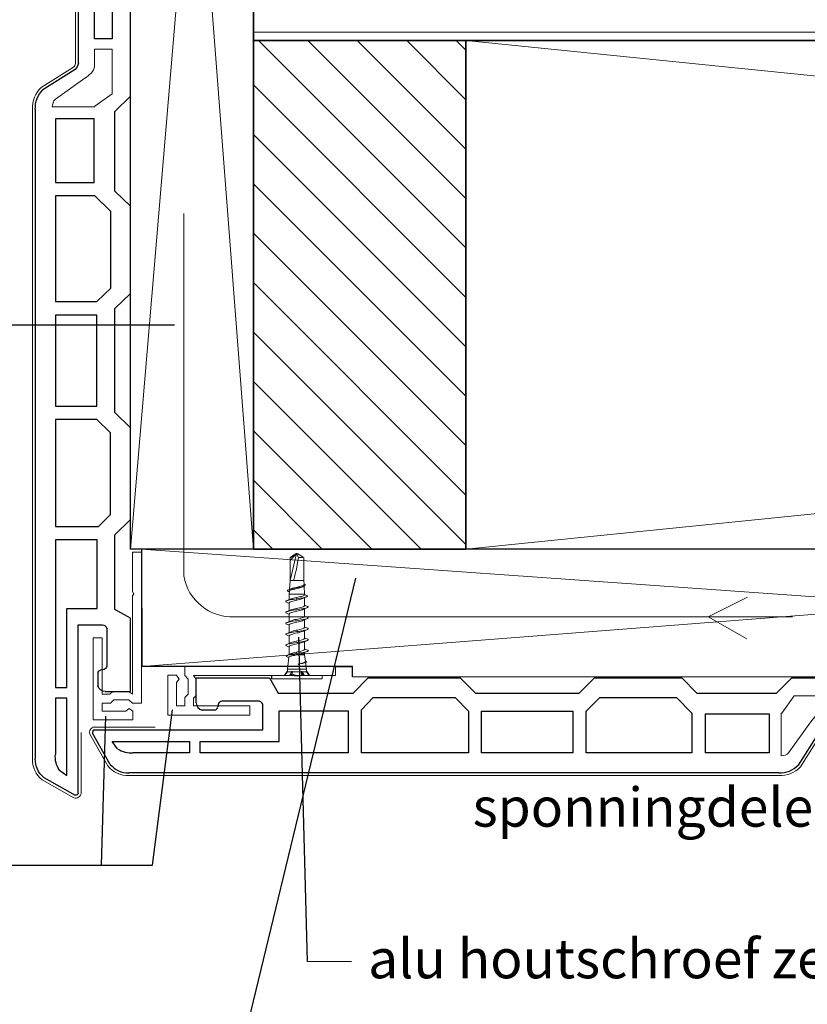
# Model space of a CAD drawing. Units: millimetres. Extents: x 714884 to 715992, y 176164 to 177012.
# Drawn here: x 715132 to 715272, y 176483 to 176659 of the extents above; entities that cross this region are included whole.
import ezdxf
from ezdxf.enums import TextEntityAlignment as Align

# ---------------------------------------------------------------- set-up
doc = ezdxf.new("R2010")
doc.units = ezdxf.units.MM
doc.header["$LTSCALE"] = 254
for name, color, linetype, lineweight in [('Aanzichtlijnen', 7, 'Continuous', 25), ('Arcering overigen', 8, 'Continuous', 0), ('Attributes', 7, 'Continuous', 25), ('Doorsnede aluminium', 7, 'Continuous', 25), ('Doorsnede hout etc.', 7, 'Continuous', 35), ('Doorsnede kunststof', 7, 'Continuous', 25), ('Doorsnede Renolit', 7, 'Continuous', 5), ('Hulplijnen', 7, 'Continuous', 5), ('Tekst', 7, 'Continuous', 25)]:
    doc.layers.add(name, color=color, linetype=linetype, lineweight=lineweight)
doc.layers.add('Laag 1', color=7, linetype='Continuous')
doc.styles.add('Standaard', font='arial.ttf')

# ---------------------------------------------------------------- blocks, each defined once
blk = doc.blocks.new('2814')
at = {"layer": 'Doorsnede kunststof'}
for p, q in [((5.79, 0.75), (5.79, 8.52)), ((9.31, 8.52), (9.31, -3.29)), ((0, -36.51), (0, 0)), ((0, 0), (4.93, 0)), ((9.31, -3.29), (5.6, -4.04)), ((4.83, -4.83), (4.83, -13.85)), ((4.83, -13.85), (9.31, -13.86)), ((9.31, -13.86), (9.31, -30.68)), ((3.26, -16.64), (3.26, -26.24)), ((6.4, -16.64), (3.26, -16.64)), ((6.4, -26.24), (6.4, -16.64)), ((3.26, -26.24), (6.4, -26.24)), ((9.89, -31.75), (15.64, -35.36)), ((2.78, -39.23), (0, -36.51)), ((2.78, -53.48), (2.78, -39.23)), ((17, -38.84), (17, -155.06)), ((6.45, -40.59), (13.41, -40.59)), ((6.45, -51.97), (6.45, -40.59)), ((13.41, -40.59), (13.41, -51.97)), ((13.41, -51.97), (6.45, -51.97)), ((0, -56.2), (2.78, -53.48)), ((3.52, -57.13), (6.33, -54.37)), ((6.33, -54.37), (13.41, -54.37)), ((13.41, -54.37), (13.41, -73.27)), ((0, -71.81), (0, -56.2)), ((3.52, -70.87), (3.52, -57.13)), ((2.78, -74.52), (0, -71.81)), ((5.97, -73.27), (3.52, -70.87)), ((13.41, -73.27), (5.97, -73.27)), ((2.78, -93.1), (2.78, -74.52)), ((5.97, -75.67), (13.41, -75.67)), ((5.97, -91.99), (5.97, -75.67)), ((13.41, -75.67), (13.41, -91.99)), ((0, -95.82), (2.78, -93.1)), ((13.41, -91.99), (5.97, -91.99)), ((3.55, -96.71), (5.97, -94.35)), ((5.97, -94.35), (13.41, -94.35)), ((13.41, -94.35), (13.41, -113.46)), ((0, -112.26), (0, -95.82)), ((3.55, -111.36), (3.55, -96.71)), ((2.78, -114.97), (0, -112.26)), ((5.71, -113.46), (3.55, -111.36)), ((13.41, -113.46), (5.71, -113.46)), ((2.78, -128.34), (2.78, -114.97)), ((5.93, -128.18), (5.93, -115.86)), ((5.93, -115.86), (13.41, -115.86)), ((13.41, -115.86), (13.41, -142.28)), ((0, -129.9), (2.78, -128.34)), ((11.39, -128.18), (5.93, -128.18)), ((11.39, -142.28), (11.39, -128.18)), ((0, -143), (0, -129.9)), ((4.21, -131.72), (4.21, -138.44)), ((9.31, -131.08), (4.99, -131.08)), ((9.31, -161.18), (9.31, -131.08)), ((4.66, -139.04), (5.35, -139.21)), ((5.79, -139.69), (5.79, -141.96)), ((13.41, -142.28), (11.39, -142.28)), ((4.5, -143), (0, -143)), ((11.39, -144.18), (13.41, -144.18)), ((11.39, -158.03), (11.39, -144.18)), ((13.41, -144.18), (13.41, -154.28)), ((15.49, -158.37), (9.89, -161.54)), ((12.7, -157.06), (11.39, -158.03))]:
    blk.add_line(p, q, dxfattribs=at)
for centre, major_axis, start_param, end_param in [((7.55, 8.19), (0, 1.85), -1.389036, 1.389036), ((4.91, 0.92), (0, 0.924), 3.159099, 4.524845), ((5.77, -5.01), (0, 0.986), 0.178612, 1.38598), ((10.82, -30.5), (0, 1.58), 1.683225, 2.486503), ((12.65, -38.63), (0, 4.5), 4.667626, 5.52582), ((4.96, -131.86), (0, 0.785), -0.037769, 1.392704), ((4.98, -138.3), (0, 0.811), 1.745675, 2.721301), ((5.23, -139.78), (0, 0.584), -1.413367, -0.208815), ((4.5, -141.62), (0, 1.38), 3.147678, 4.463169), ((9.25, -154.62), (0, 4.32), 4.113621, 4.791329), ((13.13, -155.19), (0, 4.01), 3.79788, 4.744271), ((9.77, -161.06), (0, 0.496), 1.815452, 3.395865)]:
    blk.add_ellipse(centre, major_axis=major_axis, ratio=0.966058, start_param=start_param, end_param=end_param, dxfattribs=at)
at = {"layer": 'Doorsnede Renolit'}
for p, q in [((5.29, 1.02), (5.29, 8.56)), ((9.81, 8.56), (9.81, -3.72)), ((5.33, -4.89), (5.33, -13.34)), ((9.81, -3.72), (5.69, -4.55)), ((5.33, -13.34), (9.81, -13.34)), ((9.81, -13.34), (9.81, -30.64)), ((10.18, -31.32), (15.95, -34.95)), ((17.5, -38.85), (17.5, -155.05)), ((8.81, -161.23), (8.81, -150.32)), ((15.76, -158.8), (10.09, -162.02))]:
    blk.add_line(p, q, dxfattribs=at)
for centre, major_axis, start_param, end_param in [((7.55, 8.19), (0, 2.37), -1.410162, 1.410162), ((5.77, -5.01), (0, 0.468), 0.171875, 1.302214), ((10.82, -30.5), (0, 1.06), 1.707985, 2.462318), ((12.65, -38.63), (0, 5.02), 4.669996, 5.537087), ((13.13, -155.19), (0, 4.53), 3.788701, 4.742393), ((9.77, -161.06), (0, 1.01), 1.741766, 3.470078)]:
    blk.add_ellipse(centre, major_axis=major_axis, ratio=0.966058, start_param=start_param, end_param=end_param, dxfattribs=at)
at = {"layer": 'Laag 1', "lineweight": 0}
blk.add_open_spline([(0, -36.51), (0, -36.51), (0, 0), (0, 0)], degree=3, dxfattribs=at)
blk.add_open_spline([(3.26, -28.13), (3.26, -28.13), (3.26, -36.08), (3.26, -36.08), (3.26, -36.08), (6.33, -38.33), (6.33, -38.33), (6.33, -38.33), (6.33, -38.44), (6.33, -38.44), (6.33, -38.44), (13.96, -38.44), (13.96, -38.44), (13.92, -37.87), (13.81, -37.44), (13.41, -37.08), (13.41, -37.08), (8.13, -33.29), (8.13, -33.29), (7.44, -32.9), (6.4, -31.93), (6.4, -31.21), (6.4, -31.21), (6.4, -28.13), (6.4, -28.13), (6.4, -28.13), (3.26, -28.13), (3.26, -28.13)], degree=3, knots=[0, 0, 0, 0, 1, 1, 1, 2, 2, 2, 3, 3, 3, 4, 4, 4, 5, 5, 5, 6, 6, 6, 7, 7, 7, 8, 8, 8, 9, 9, 9, 9], dxfattribs=at)
at = {"layer": 'Attributes', "style": 'Standaard', "width": 1.035135, "flags": 1}
for tag, p in [('OPMERKING', (3.63, -0.59)), ('BEVESTIGING', (4.63, -0.59)), ('KLEUR', (5.63, -0.59)), ('MATERIAAL', (6.63, -0.59)), ('OMSCHRIJVING', (7.63, -0.59)), ('BESTELNUMMER', (8.63, -0.59))]:
    blk.add_attdef(tag, p, '', height=0.2, rotation=270, dxfattribs=at)

msp = doc.modelspace()

# ---------------------------------------------------------------- hatches: boundary and pattern name
at = {"layer": 'Arcering overigen', "ltscale": 5}
h = msp.add_hatch(dxfattribs=at)
h.set_pattern_fill('ANSI31', color=256, scale=30, angle=315, style=0)
h.set_pattern_definition([(0, (687093.8877, 169224.2475), (1e-15, 3.75), [])])
h.paths.add_polyline_path([(715173.38, 176655.28), (715953.7, 176655.28), (715953.7, 176673.28), (715173.38, 176673.28)])
at = {"layer": 'Arcering overigen', "ltscale": 10}
h = msp.add_hatch(dxfattribs=at)
h.set_pattern_fill('ANSI31', color=256, scale=50, angle=90, style=0)
h.set_pattern_definition([(135, (687143.888, 169224.2475), (-4.4194174, -4.4194174), [])])
h.paths.add_polyline_path([(715173.38, 176564.3), (715211.38, 176564.3), (715211.38, 176655.28), (715173.38, 176655.28)])

# ---------------------------------------------------------------- linework, layer by layer
at = {"ltscale": 10}
for p, q in [((715153.38, 176564.3), (715153.44, 176543.3)), ((715161.1, 176543.3), (715153.38, 176543.3)), ((715191.1, 176543.3), (715161.1, 176543.3)), ((715188.07, 176543.3), (715191.1, 176543.3)), ((715191.1, 176541.48), (715191.1, 176543.3))]:
    msp.add_line(p, q, dxfattribs=at)
at = {"color": 7, "linetype": 'Continuous', "lineweight": 20}
for p, q in [((715179.94, 176558.7), (715181.1, 176563.54)), ((715181.1, 176563.54), (715179.94, 176562.77)), ((715179.94, 176562.3), (715181.1, 176563.54)), ((715179.94, 176562.78), (715179.94, 176562.78)), ((715179.94, 176562.78), (715179.94, 176562.77)), ((715179.94, 176562.3), (715179.94, 176562.77)), ((715182.38, 176562.3), (715182.38, 176562.77)), ((715179.94, 176558.7), (715179.84, 176557.11)), ((715179.94, 176558.7), (715179.94, 176558.7)), ((715182.43, 176557.96), (715182.38, 176558.7)), ((715182.38, 176558.7), (715182.38, 176558.7)), ((715182.47, 176558.01), (715182.42, 176558.03)), ((715179.62, 176556.75), (715179.82, 176556.67)), ((715179.82, 176556.76), (715179.79, 176556.25)), ((715179.79, 176556.25), (715179.79, 176555.27)), ((715182.53, 176556.25), (715182.44, 176557.7)), ((715182.53, 176556.12), (715182.53, 176556.25)), ((715179.79, 176554.69), (715179.79, 176553.31)), ((715181.07, 176555.66), (715181.13, 176555.67)), ((715181.07, 176555.66), (715181.12, 176555.42)), ((715181.12, 176555.42), (715181.16, 176555.18)), ((715182.53, 176554.21), (715182.53, 176555.61)), ((715179.79, 176552.73), (715179.79, 176551.36)), ((715182.25, 176553.65), (715182.21, 176553.66)), ((715182.21, 176553.66), (715182.23, 176553.64)), ((715182.23, 176553.64), (715182.21, 176553.63)), ((715182.53, 176552.26), (715182.53, 176553.63)), ((715181.99, 176551.64), (715181.96, 176551.66)), ((715181.96, 176551.66), (715181.97, 176551.64)), ((715181.97, 176551.64), (715181.96, 176551.62)), ((715181.96, 176551.62), (715181.99, 176551.64)), ((715182.53, 176550.3), (715182.53, 176551.67)), ((715179.79, 176550.77), (715179.79, 176549.4)), ((715181.71, 176549.64), (715181.69, 176549.66)), ((715181.69, 176549.66), (715181.7, 176549.64)), ((715181.7, 176549.64), (715181.69, 176549.62)), ((715181.69, 176549.62), (715181.71, 176549.64)), ((715182.53, 176548.34), (715182.53, 176549.71)), ((715179.79, 176548.82), (715179.79, 176547.44)), ((715181.43, 176547.64), (715181.41, 176547.65)), ((715181.41, 176547.65), (715181.41, 176547.63)), ((715181.41, 176547.62), (715181.43, 176547.64)), ((715181.41, 176547.63), (715181.41, 176547.62)), ((715182.53, 176546.39), (715182.53, 176547.76)), ((715179.79, 176546.86), (715179.79, 176545.46)), ((715181.07, 176545.88), (715181.01, 176545.86)), ((715181.07, 176545.88), (715181.12, 176545.63)), ((715181.07, 176545.88), (715181.07, 176545.88)), ((715181.13, 176545.66), (715181.12, 176545.64)), ((715181.12, 176545.63), (715181.12, 176545.64)), ((715181.12, 176545.62), (715181.13, 176545.64)), ((715181.12, 176545.64), (715181.12, 176545.62)), ((715181.12, 176545.63), (715181.16, 176545.39)), ((715181.13, 176545.64), (715181.13, 176545.66)), ((715182.53, 176545.39), (715182.53, 176545.8)), ((715179.73, 176544.97), (715179.45, 176542.85)), ((715182.68, 176544.25), (715182.53, 176545.39)), ((715182.87, 176542.85), (715182.71, 176544.06)), ((715179.45, 176542.36), (715178.96, 176541.68)), ((715179.45, 176542.36), (715178.96, 176541.68)), ((715178.98, 176541.88), (715179.34, 176542.38)), ((715179.41, 176542.39), (715179.34, 176542.38)), ((715179.41, 176542.39), (715179.45, 176542.36)), ((715179.45, 176542.85), (715179.45, 176542.36)), ((715179.45, 176542.36), (715179.45, 176542.36)), ((715180.21, 176542.38), (715179.93, 176541.88)), ((715180.2, 176541.88), (715180.29, 176542.38)), ((715180.21, 176542.38), (715180.22, 176542.39)), ((715180.29, 176542.38), (715180.21, 176542.38)), ((715180.22, 176542.39), (715180.34, 176542.39)), ((715180.39, 176542.36), (715180.27, 176541.68)), ((715180.39, 176542.36), (715180.27, 176541.68)), ((715180.34, 176542.39), (715180.29, 176542.38)), ((715180.34, 176542.39), (715180.39, 176542.36)), ((715180.39, 176542.36), (715180.39, 176542.36)), ((715181.93, 176542.36), (715181.98, 176542.39)), ((715182.05, 176541.68), (715181.93, 176542.36)), ((715182.05, 176541.68), (715181.93, 176542.36)), ((715182.03, 176542.38), (715181.98, 176542.39)), ((715181.98, 176542.39), (715182.1, 176542.39)), ((715182.03, 176542.38), (715182.12, 176541.88)), ((715182.11, 176542.38), (715182.03, 176542.38)), ((715182.1, 176542.39), (715182.11, 176542.38)), ((715182.39, 176541.88), (715182.11, 176542.38)), ((715182.87, 176542.36), (715182.87, 176542.85)), ((715182.87, 176542.36), (715182.91, 176542.39)), ((715183.36, 176541.68), (715182.87, 176542.36)), ((715183.36, 176541.68), (715182.87, 176542.36)), ((715182.98, 176542.38), (715182.91, 176542.39)), ((715182.98, 176542.38), (715183.34, 176541.88)), ((715178.96, 176541.68), (715178.95, 176541.68)), ((715178.96, 176541.68), (715178.98, 176541.88)), ((715178.96, 176541.68), (715178.96, 176541.68)), ((715179.93, 176541.88), (715179.85, 176541.68)), ((715180.06, 176541.68), (715179.85, 176541.68)), ((715179.85, 176541.68), (715179.85, 176541.68)), ((715179.93, 176541.88), (715180.2, 176541.88)), ((715180.27, 176541.68), (715180.06, 176541.68)), ((715180.27, 176541.68), (715180.2, 176541.88)), ((715180.27, 176541.68), (715180.27, 176541.68)), ((715182.12, 176541.88), (715182.05, 176541.68)), ((715182.26, 176541.68), (715182.05, 176541.68)), ((715182.05, 176541.68), (715182.05, 176541.68)), ((715182.12, 176541.88), (715182.39, 176541.88)), ((715182.47, 176541.68), (715182.26, 176541.68)), ((715182.47, 176541.68), (715182.39, 176541.88)), ((715183.34, 176541.88), (715183.36, 176541.68)), ((715185.66, 176541.09), (715185.66, 176541.68))]:
    msp.add_line(p, q, dxfattribs=at)
for p, q in [((715176.66, 176541.09), (715176.66, 176541.68)), ((715180.66, 176541.68), (715181.66, 176541.68))]:
    msp.add_line(p, q)
for points in [[(715181.1, 176563.55), (715180.97, 176563.46), (715180.39, 176563.08), (715179.94, 176562.78)], [(715181.08, 176563.54), (715180.55, 176563.19), (715179.94, 176562.78)], [(715181.45, 176562.78), (715181.22, 176563.33), (715181.16, 176563.47), (715181.14, 176563.53), (715181.12, 176563.55), (715181.11, 176563.55)], [(715181.22, 176563.55), (715181.35, 176563.46), (715181.91, 176563.09), (715182.26, 176562.86)], [(715179.94, 176558.7), (715179.94, 176559.9), (715179.94, 176561.11), (715179.94, 176562.3)], [(715180.57, 176558.7), (715180.73, 176559.28), (715180.87, 176559.87), (715181, 176560.46), (715181.12, 176561.05), (715181.29, 176561.91), (715181.45, 176562.78)], [(715182.27, 176562.78), (715182.16, 176562.78), (715182.04, 176562.78), (715181.91, 176562.78), (715181.77, 176562.78), (715181.63, 176562.78), (715181.47, 176562.78), (715181.45, 176562.78)], [(715182.38, 176558.7), (715182.38, 176560.74), (715182.38, 176562.78)], [(715182.38, 176562.3), (715182.38, 176561.58), (715182.38, 176560.37), (715182.38, 176558.7)], [(715179.63, 176556.75), (715179.61, 176556.76), (715179.51, 176556.81), (715179.47, 176556.87), (715179.48, 176556.92), (715179.55, 176556.98), (715179.66, 176557.03), (715179.82, 176557.09), (715180.02, 176557.14), (715180.25, 176557.2), (715180.5, 176557.25), (715180.77, 176557.31), (715181.05, 176557.36), (715181.33, 176557.42), (715181.6, 176557.47), (715181.85, 176557.53), (715182.08, 176557.58), (715182.28, 176557.64), (715182.43, 176557.69), (715182.54, 176557.75), (715182.61, 176557.8), (715182.64, 176557.86), (715182.62, 176557.91), (715182.56, 176557.97), (715182.46, 176558.01)], [(715179.94, 176558.7), (715179.95, 176558.7), (715179.97, 176558.7), (715180.02, 176558.7), (715180.08, 176558.7), (715180.15, 176558.7), (715180.24, 176558.7), (715180.35, 176558.7), (715180.47, 176558.7), (715180.59, 176558.7), (715180.73, 176558.7), (715180.87, 176558.7), (715181.01, 176558.7), (715181.16, 176558.7)], [(715182.42, 176557.96), (715182.42, 176557.92), (715182.37, 176557.87), (715182.29, 176557.82), (715182.17, 176557.77), (715182.02, 176557.72), (715181.85, 176557.67), (715181.66, 176557.61), (715181.45, 176557.56), (715181.23, 176557.51), (715181.01, 176557.46), (715180.78, 176557.41), (715180.58, 176557.37), (715180.38, 176557.31), (715180.22, 176557.26), (715180.07, 176557.21), (715180.01, 176557.18)], [(715182.37, 176558.7), (715182.36, 176558.7), (715182.29, 176558.7), (715182.18, 176558.7), (715182.02, 176558.7), (715181.84, 176558.7), (715181.63, 176558.7), (715181.4, 176558.7), (715181.16, 176558.7), (715180.92, 176558.7), (715180.69, 176558.7), (715180.57, 176558.7)], [(715181.16, 176558.7), (715181.31, 176558.7), (715181.45, 176558.7), (715181.59, 176558.7), (715181.73, 176558.7), (715181.85, 176558.7), (715181.97, 176558.7), (715182.08, 176558.7), (715182.17, 176558.7), (715182.24, 176558.7), (715182.3, 176558.7), (715182.35, 176558.7), (715182.37, 176558.7), (715182.38, 176558.7)], [(715180.01, 176557.19), (715179.91, 176557.14), (715179.63, 176557.02)], [(715182.53, 176556.25), (715182.53, 176556.25), (715182.52, 176556.25), (715182.49, 176556.25), (715182.45, 176556.25), (715182.39, 176556.25), (715182.31, 176556.25), (715182.22, 176556.25), (715182.11, 176556.25), (715182, 176556.25), (715181.87, 176556.25), (715181.73, 176556.25), (715181.58, 176556.25), (715181.43, 176556.25), (715181.28, 176556.25), (715181.12, 176556.25), (715180.97, 176556.25), (715180.81, 176556.25), (715180.67, 176556.25), (715180.52, 176556.25), (715180.39, 176556.25), (715180.27, 176556.25), (715180.16, 176556.25), (715180.06, 176556.25), (715179.97, 176556.25), (715179.9, 176556.25), (715179.85, 176556.25), (715179.81, 176556.25), (715179.79, 176556.25), (715179.79, 176556.25)], [(715179.82, 176556.76), (715179.82, 176556.77), (715179.85, 176556.83), (715179.92, 176556.88), (715180.03, 176556.94), (715180.17, 176557), (715180.35, 176557.06), (715180.54, 176557.11), (715180.76, 176557.17), (715180.98, 176557.23), (715181.21, 176557.29), (715181.43, 176557.35), (715181.65, 176557.4), (715181.85, 176557.46), (715182.03, 176557.52), (715182.18, 176557.57), (715182.21, 176557.59)], [(715182.22, 176557.59), (715182.25, 176557.61), (715182.34, 176557.65), (715182.47, 176557.71)], [(715182.9, 176556.03), (715182.63, 176556.15), (715182.53, 176556.19)], [(715179.3, 176554.82), (715179.27, 176554.83), (715179.19, 176554.88), (715179.15, 176554.93), (715179.17, 176554.98), (715179.24, 176555.03), (715179.35, 176555.08), (715179.51, 176555.12), (715179.7, 176555.17), (715179.94, 176555.22), (715180.21, 176555.27), (715180.51, 176555.32), (715180.81, 176555.37), (715181.12, 176555.42)], [(715179.94, 176555.34), (715179.66, 176555.21), (715179.29, 176555.05)], [(715179.29, 176554.82), (715179.67, 176554.66), (715179.79, 176554.6)], [(715179.79, 176554.69), (715179.82, 176554.75), (715179.9, 176554.81), (715180.02, 176554.87), (715180.19, 176554.93), (715180.4, 176554.99), (715180.64, 176555.06), (715180.9, 176555.12), (715181.16, 176555.18)], [(715179.95, 176555.34), (715179.97, 176555.35), (715180.12, 176555.41), (715180.32, 176555.47), (715180.56, 176555.54), (715180.81, 176555.6), (715181.07, 176555.66)], [(715181.13, 176555.67), (715181.12, 176555.67), (715181.12, 176555.67), (715181.11, 176555.67), (715181.1, 176555.67), (715181.1, 176555.66), (715181.09, 176555.66), (715181.08, 176555.66), (715181.07, 176555.66)], [(715181.12, 176555.42), (715181.41, 176555.46), (715181.7, 176555.51), (715181.96, 176555.56), (715182.21, 176555.6), (715182.44, 176555.65), (715182.63, 176555.69), (715182.8, 176555.74), (715182.92, 176555.78), (715183.01, 176555.83), (715183.05, 176555.88), (715183.05, 176555.92), (715183.01, 176555.97), (715182.94, 176556.01), (715182.89, 176556.03)], [(715182.52, 176556.12), (715182.53, 176556.11), (715182.49, 176556.06), (715182.42, 176556.01), (715182.3, 176555.96), (715182.16, 176555.91), (715181.98, 176555.86), (715181.78, 176555.81), (715181.56, 176555.76), (715181.35, 176555.72), (715181.13, 176555.67)], [(715181.16, 176555.18), (715181.39, 176555.24), (715181.63, 176555.3), (715181.84, 176555.35), (715182.04, 176555.41), (715182.2, 176555.47), (715182.32, 176555.52)], [(715182.32, 176555.52), (715182.6, 176555.64), (715182.92, 176555.78)], [(715179.3, 176552.86), (715179.27, 176552.87), (715179.19, 176552.92), (715179.15, 176552.97), (715179.17, 176553.02), (715179.24, 176553.07), (715179.35, 176553.12), (715179.51, 176553.16), (715179.7, 176553.21), (715179.94, 176553.26), (715180.21, 176553.32), (715180.51, 176553.37), (715180.81, 176553.42), (715181.12, 176553.46), (715181.41, 176553.5), (715181.7, 176553.55), (715181.99, 176553.6), (715182.23, 176553.64)], [(715179.94, 176553.38), (715179.66, 176553.26), (715179.29, 176553.09)], [(715179.29, 176552.86), (715179.67, 176552.7), (715179.79, 176552.65)], [(715179.79, 176552.73), (715179.82, 176552.8), (715179.9, 176552.86), (715180.02, 176552.91), (715180.19, 176552.97), (715180.4, 176553.04), (715180.64, 176553.1), (715180.9, 176553.16), (715181.16, 176553.22), (715181.42, 176553.28), (715181.68, 176553.34), (715181.92, 176553.41), (715182.13, 176553.47), (715182.3, 176553.53), (715182.36, 176553.55)], [(715179.95, 176553.38), (715179.97, 176553.39), (715180.12, 176553.45), (715180.32, 176553.52), (715180.56, 176553.58), (715180.81, 176553.64), (715181.07, 176553.7), (715181.33, 176553.76), (715181.6, 176553.82), (715181.85, 176553.89), (715182.07, 176553.95), (715182.25, 176554.01), (715182.39, 176554.06), (715182.48, 176554.13), (715182.53, 176554.19), (715182.52, 176554.23)], [(715182.52, 176554.21), (715182.53, 176554.19), (715182.48, 176554.13), (715182.39, 176554.06), (715182.25, 176554.01), (715182.07, 176553.95), (715181.85, 176553.89), (715181.6, 176553.82), (715181.33, 176553.76), (715181.07, 176553.7), (715181.01, 176553.69)], [(715182.25, 176553.65), (715182.41, 176553.68), (715182.55, 176553.71), (715182.76, 176553.76), (715182.92, 176553.8), (715183.05, 176553.85), (715183.13, 176553.9), (715183.17, 176553.95), (715183.15, 176554), (715183.08, 176554.05), (715183.03, 176554.07)], [(715182.36, 176553.55), (715182.65, 176553.68), (715183.03, 176553.84)], [(715183.03, 176554.07), (715182.66, 176554.23), (715182.53, 176554.29)], [(715179.3, 176550.9), (715179.27, 176550.91), (715179.19, 176550.96), (715179.15, 176551.02), (715179.17, 176551.07), (715179.24, 176551.12), (715179.35, 176551.16), (715179.51, 176551.21), (715179.7, 176551.26), (715179.94, 176551.31), (715180.21, 176551.36), (715180.51, 176551.41), (715180.81, 176551.46), (715181.12, 176551.5), (715181.41, 176551.55), (715181.71, 176551.6), (715181.97, 176551.64)], [(715179.94, 176551.42), (715179.66, 176551.3), (715179.29, 176551.14)], [(715179.29, 176550.9), (715179.67, 176550.74), (715179.79, 176550.69)], [(715179.79, 176550.77), (715179.82, 176550.84), (715179.9, 176550.9), (715180.02, 176550.96), (715180.19, 176551.02), (715180.4, 176551.08), (715180.64, 176551.14), (715180.9, 176551.21), (715181.16, 176551.26), (715181.42, 176551.32), (715181.68, 176551.38), (715181.92, 176551.45), (715182.13, 176551.51), (715182.3, 176551.57), (715182.36, 176551.6)], [(715179.95, 176551.42), (715179.97, 176551.44), (715180.12, 176551.5), (715180.32, 176551.56), (715180.56, 176551.63), (715180.81, 176551.69), (715181.07, 176551.74), (715181.33, 176551.8), (715181.6, 176551.86), (715181.85, 176551.93), (715182.07, 176551.99), (715182.25, 176552.05), (715182.39, 176552.11), (715182.48, 176552.17), (715182.53, 176552.23), (715182.52, 176552.27)], [(715182.52, 176552.26), (715182.53, 176552.23), (715182.48, 176552.17), (715182.39, 176552.11), (715182.25, 176552.05), (715182.07, 176551.99), (715181.85, 176551.93), (715181.6, 176551.86), (715181.33, 176551.8), (715181.07, 176551.74), (715181.01, 176551.73)], [(715181.99, 176551.64), (715182.29, 176551.7), (715182.55, 176551.75), (715182.76, 176551.8), (715182.92, 176551.84), (715183.05, 176551.89), (715183.13, 176551.94), (715183.17, 176551.99), (715183.15, 176552.05), (715183.08, 176552.1), (715183.03, 176552.12)], [(715182.36, 176551.6), (715182.65, 176551.72), (715183.03, 176551.88)], [(715183.03, 176552.12), (715182.66, 176552.28), (715182.53, 176552.34)], [(715179.3, 176548.95), (715179.27, 176548.96), (715179.19, 176549.01), (715179.15, 176549.06), (715179.17, 176549.11), (715179.24, 176549.16), (715179.35, 176549.21), (715179.51, 176549.25), (715179.7, 176549.3), (715179.94, 176549.35), (715180.21, 176549.4), (715180.51, 176549.45), (715180.81, 176549.5), (715181.12, 176549.55), (715181.43, 176549.59), (715181.7, 176549.64)], [(715179.94, 176549.47), (715179.66, 176549.34), (715179.29, 176549.18)], [(715179.79, 176548.82), (715179.82, 176548.88), (715179.9, 176548.94), (715180.02, 176549), (715180.19, 176549.06), (715180.4, 176549.12), (715180.64, 176549.19), (715180.9, 176549.25), (715181.16, 176549.31), (715181.42, 176549.36), (715181.68, 176549.43), (715181.92, 176549.49), (715182.13, 176549.56), (715182.3, 176549.62), (715182.36, 176549.64)], [(715179.95, 176549.47), (715179.97, 176549.48), (715180.12, 176549.54), (715180.32, 176549.6), (715180.56, 176549.67), (715180.81, 176549.73), (715181.07, 176549.79), (715181.33, 176549.84), (715181.6, 176549.91), (715181.85, 176549.97), (715182.07, 176550.04), (715182.25, 176550.1), (715182.39, 176550.15), (715182.48, 176550.21), (715182.53, 176550.28), (715182.52, 176550.32)], [(715182.52, 176550.3), (715182.53, 176550.28), (715182.48, 176550.21), (715182.39, 176550.15), (715182.25, 176550.1), (715182.07, 176550.04), (715181.85, 176549.97), (715181.6, 176549.91), (715181.33, 176549.84), (715181.07, 176549.79), (715181.01, 176549.77)], [(715181.71, 176549.64), (715182.02, 176549.69), (715182.3, 176549.74), (715182.55, 176549.8), (715182.76, 176549.84), (715182.92, 176549.89), (715183.05, 176549.93), (715183.13, 176549.98), (715183.17, 176550.04), (715183.15, 176550.09), (715183.08, 176550.14), (715183.03, 176550.16)], [(715182.36, 176549.64), (715182.65, 176549.77), (715183.03, 176549.92)], [(715183.03, 176550.16), (715182.66, 176550.32), (715182.53, 176550.38)], [(715179.3, 176546.99), (715179.27, 176547), (715179.19, 176547.05), (715179.15, 176547.1), (715179.17, 176547.15), (715179.24, 176547.2), (715179.35, 176547.25), (715179.51, 176547.29), (715179.7, 176547.34), (715179.94, 176547.39), (715180.21, 176547.45), (715180.51, 176547.5), (715180.81, 176547.55), (715181.12, 176547.59), (715181.13, 176547.59), (715181.41, 176547.63)], [(715179.29, 176548.95), (715179.67, 176548.79), (715179.79, 176548.74)], [(715179.94, 176547.51), (715179.66, 176547.39), (715179.29, 176547.23)], [(715179.79, 176546.86), (715179.82, 176546.93), (715179.9, 176546.99), (715180.02, 176547.04), (715180.19, 176547.1), (715180.4, 176547.17), (715180.64, 176547.23), (715180.9, 176547.29), (715181.16, 176547.35), (715181.42, 176547.41), (715181.68, 176547.47), (715181.92, 176547.54), (715182.13, 176547.6), (715182.3, 176547.66), (715182.36, 176547.68)], [(715179.95, 176547.51), (715179.97, 176547.52), (715180.12, 176547.58), (715180.32, 176547.65), (715180.56, 176547.71), (715180.81, 176547.77), (715181.07, 176547.83), (715181.33, 176547.89), (715181.6, 176547.95), (715181.85, 176548.02), (715182.07, 176548.08), (715182.25, 176548.14), (715182.39, 176548.19), (715182.48, 176548.26), (715182.53, 176548.32), (715182.52, 176548.36)], [(715182.52, 176548.34), (715182.53, 176548.32), (715182.48, 176548.26), (715182.39, 176548.19), (715182.25, 176548.14), (715182.07, 176548.08), (715181.85, 176548.02), (715181.6, 176547.95), (715181.33, 176547.89), (715181.07, 176547.83), (715181.01, 176547.82)], [(715181.41, 176547.62), (715181.41, 176547.64), (715181.41, 176547.65)], [(715181.43, 176547.64), (715181.73, 176547.69), (715182.03, 176547.74), (715182.31, 176547.79), (715182.55, 176547.84), (715182.76, 176547.89), (715182.92, 176547.93), (715183.05, 176547.98), (715183.13, 176548.03), (715183.17, 176548.08), (715183.15, 176548.13), (715183.08, 176548.18), (715183.03, 176548.2)], [(715182.36, 176547.68), (715182.65, 176547.81), (715183.03, 176547.97)], [(715183.03, 176548.2), (715182.66, 176548.36), (715182.53, 176548.42)], [(715181.12, 176545.63), (715180.8, 176545.59), (715180.5, 176545.54), (715180.22, 176545.49), (715179.97, 176545.44), (715179.75, 176545.39), (715179.56, 176545.34), (715179.42, 176545.29), (715179.32, 176545.24), (715179.27, 176545.19), (715179.26, 176545.15), (715179.3, 176545.1), (715179.39, 176545.05), (715179.42, 176545.04)], [(715179.29, 176546.99), (715179.67, 176546.83), (715179.79, 176546.78)], [(715181.01, 176545.86), (715180.78, 176545.8), (715180.56, 176545.74), (715180.35, 176545.69), (715180.17, 176545.63), (715180.03, 176545.57), (715179.99, 176545.55)], [(715181.05, 176545.87), (715181.05, 176545.87), (715181.04, 176545.87), (715181.03, 176545.87), (715181.03, 176545.87), (715181.02, 176545.86), (715181.01, 176545.86)], [(715181.07, 176545.88), (715181.33, 176545.93), (715181.6, 176545.99), (715181.85, 176546.06), (715182.07, 176546.12), (715182.25, 176546.18), (715182.39, 176546.24), (715182.48, 176546.3), (715182.53, 176546.36), (715182.52, 176546.41)], [(715182.52, 176546.39), (715182.53, 176546.36), (715182.48, 176546.3), (715182.39, 176546.24), (715182.25, 176546.18), (715182.07, 176546.12), (715181.85, 176546.06), (715181.6, 176545.99), (715181.33, 176545.93), (715181.07, 176545.88)], [(715181.12, 176545.62), (715181.13, 176545.64), (715181.13, 176545.66)], [(715181.13, 176545.64), (715181.44, 176545.68), (715181.74, 176545.73), (715182.04, 176545.78), (715182.31, 176545.83), (715182.55, 176545.88), (715182.76, 176545.93), (715182.92, 176545.98), (715183.05, 176546.02), (715183.13, 176546.07), (715183.17, 176546.12), (715183.15, 176546.18), (715183.08, 176546.23), (715183.03, 176546.25)], [(715181.16, 176545.39), (715181.42, 176545.45), (715181.68, 176545.51), (715181.92, 176545.58), (715182.13, 176545.64), (715182.3, 176545.7), (715182.36, 176545.73)], [(715182.36, 176545.73), (715182.65, 176545.85), (715183.03, 176546.01)], [(715183.03, 176546.25), (715182.66, 176546.41), (715182.53, 176546.47)], [(715179.99, 176545.55), (715179.81, 176545.47), (715179.59, 176545.37), (715179.4, 176545.28)], [(715179.41, 176545.04), (715179.68, 176544.92), (715179.72, 176544.9)], [(715181.16, 176545.39), (715180.93, 176545.35), (715180.7, 176545.3), (715180.48, 176545.26), (715180.28, 176545.21), (715180.11, 176545.16), (715179.96, 176545.12), (715179.85, 176545.07), (715179.77, 176545.03), (715179.74, 176544.98), (715179.74, 176544.97)], [(715182.53, 176545.39), (715182.52, 176545.39), (715182.5, 176545.39), (715182.46, 176545.39), (715182.41, 176545.39), (715182.33, 176545.39), (715182.24, 176545.39), (715182.14, 176545.39), (715182.03, 176545.39), (715181.9, 176545.39), (715181.76, 176545.39), (715181.62, 176545.39), (715181.47, 176545.39), (715181.32, 176545.39), (715181.16, 176545.39)], [(715182.7, 176544.32), (715182.77, 176544.28), (715182.84, 176544.23), (715182.85, 176544.17), (715182.8, 176544.11), (715182.69, 176544.05), (715182.53, 176543.99), (715182.33, 176543.93), (715182.08, 176543.87), (715181.84, 176543.82), (715181.58, 176543.77), (715181.31, 176543.72)], [(715181.31, 176543.72), (715181.58, 176543.78), (715181.84, 176543.84), (715182.06, 176543.9), (715182.27, 176543.97), (715182.44, 176544.03), (715182.57, 176544.09), (715182.65, 176544.15), (715182.68, 176544.22), (715182.68, 176544.24)], [(715182.56, 176544), (715182.48, 176543.97), (715182.33, 176543.92), (715182.14, 176543.87), (715181.92, 176543.83), (715181.68, 176543.78), (715181.42, 176543.73), (715181.31, 176543.72)], [(715182.87, 176542.85), (715182.84, 176542.85), (715182.74, 176542.85), (715182.58, 176542.85), (715182.37, 176542.85), (715182.11, 176542.85), (715181.82, 176542.85), (715181.49, 176542.85), (715181.16, 176542.85), (715180.83, 176542.85), (715180.5, 176542.85), (715180.21, 176542.85), (715179.95, 176542.85), (715179.74, 176542.85), (715179.58, 176542.85), (715179.48, 176542.85), (715179.45, 176542.85)], [(715181.16, 176542.85), (715180.98, 176542.85), (715180.81, 176542.85), (715180.64, 176542.85), (715180.47, 176542.85), (715180.32, 176542.85), (715180.17, 176542.85), (715180.03, 176542.85), (715179.9, 176542.85), (715179.79, 176542.85), (715179.69, 176542.85), (715179.61, 176542.85), (715179.54, 176542.85), (715179.49, 176542.85), (715179.46, 176542.85), (715179.45, 176542.85), (715179.45, 176542.85)], [(715180.2, 176542.36), (715180.15, 176542.36), (715180.01, 176542.36), (715179.89, 176542.36), (715179.78, 176542.36), (715179.68, 176542.36), (715179.6, 176542.36), (715179.53, 176542.36), (715179.49, 176542.36), (715179.46, 176542.36), (715179.45, 176542.36)], [(715181.93, 176542.36), (715181.86, 176542.36), (715181.69, 176542.36), (715181.52, 176542.36), (715181.34, 176542.36), (715181.16, 176542.36), (715180.98, 176542.36), (715180.8, 176542.36), (715180.63, 176542.36), (715180.46, 176542.36), (715180.39, 176542.36)], [(715182.87, 176542.85), (715182.87, 176542.85), (715182.86, 176542.85), (715182.83, 176542.85), (715182.78, 176542.85), (715182.71, 176542.85), (715182.63, 176542.85), (715182.53, 176542.85), (715182.42, 176542.85), (715182.29, 176542.85), (715182.15, 176542.85), (715182, 176542.85), (715181.85, 176542.85), (715181.68, 176542.85), (715181.51, 176542.85), (715181.34, 176542.85), (715181.16, 176542.85)], [(715182.87, 176542.36), (715182.86, 176542.36), (715182.83, 176542.36), (715182.79, 176542.36), (715182.72, 176542.36), (715182.64, 176542.36), (715182.55, 176542.36), (715182.43, 176542.36), (715182.31, 176542.36), (715182.17, 176542.36), (715182.12, 176542.36)], [(715185.66, 176541.68), (715185.65, 176541.68), (715185.62, 176541.68), (715185.58, 176541.68), (715185.52, 176541.68), (715185.44, 176541.68), (715185.34, 176541.68), (715185.23, 176541.68), (715185.1, 176541.68), (715184.96, 176541.68), (715184.8, 176541.68), (715184.63, 176541.68), (715184.44, 176541.68), (715184.24, 176541.68), (715184.03, 176541.68), (715183.81, 176541.68), (715183.57, 176541.68), (715183.33, 176541.68), (715183.08, 176541.68), (715182.82, 176541.68), (715182.55, 176541.68), (715182.28, 176541.68), (715182, 176541.68), (715181.72, 176541.68), (715181.44, 176541.68), (715181.16, 176541.68), (715180.88, 176541.68), (715180.6, 176541.68), (715180.32, 176541.68), (715180.04, 176541.68), (715179.77, 176541.68), (715179.5, 176541.68), (715179.24, 176541.68), (715178.99, 176541.68), (715178.75, 176541.68), (715178.52, 176541.68), (715178.29, 176541.68), (715178.08, 176541.68), (715177.88, 176541.68), (715177.69, 176541.68), (715177.52, 176541.68), (715177.36, 176541.68), (715177.22, 176541.68), (715177.09, 176541.68), (715176.98, 176541.68), (715176.88, 176541.68), (715176.8, 176541.68), (715176.74, 176541.68), (715176.7, 176541.68), (715176.67, 176541.68), (715176.66, 176541.68)], [(715185.66, 176541.09), (715185.65, 176541.09), (715185.62, 176541.09), (715185.58, 176541.09), (715185.52, 176541.09), (715185.44, 176541.09), (715185.34, 176541.09), (715185.23, 176541.09), (715185.1, 176541.09), (715184.96, 176541.09), (715184.8, 176541.09), (715184.63, 176541.09), (715184.44, 176541.09), (715184.24, 176541.09), (715184.03, 176541.09), (715183.81, 176541.09), (715183.57, 176541.09), (715183.33, 176541.09), (715183.08, 176541.09), (715182.82, 176541.09), (715182.55, 176541.09), (715182.28, 176541.09), (715182, 176541.09), (715181.72, 176541.09), (715181.44, 176541.09), (715181.16, 176541.09), (715180.88, 176541.09), (715180.6, 176541.09), (715180.32, 176541.09), (715180.04, 176541.09), (715179.77, 176541.09), (715179.5, 176541.09), (715179.24, 176541.09), (715178.99, 176541.09), (715178.75, 176541.09), (715178.52, 176541.09), (715178.29, 176541.09), (715178.08, 176541.09), (715177.88, 176541.09), (715177.69, 176541.09), (715177.52, 176541.09), (715177.36, 176541.09), (715177.22, 176541.09), (715177.09, 176541.09), (715176.98, 176541.09), (715176.88, 176541.09), (715176.8, 176541.09), (715176.74, 176541.09), (715176.7, 176541.09), (715176.67, 176541.09), (715176.66, 176541.09)], [(715180.06, 176541.68), (715179.99, 176541.68), (715179.92, 176541.68), (715179.85, 176541.68)], [(715180.27, 176541.68), (715180.2, 176541.68), (715180.13, 176541.68), (715180.06, 176541.68)], [(715182.26, 176541.68), (715182.19, 176541.68), (715182.12, 176541.68), (715182.05, 176541.68)], [(715182.47, 176541.68), (715182.4, 176541.68), (715182.33, 176541.68), (715182.26, 176541.68)]]:
    msp.add_lwpolyline(points, dxfattribs=at)
at = {"layer": 'Aanzichtlijnen', "ltscale": 5}
msp.add_lwpolyline([(715173.38, 176564.3), (715151.38, 176564.3), (715151.38, 176740.97), (715153.38, 176740.97), (715153.38, 176825.28), (715173.38, 176825.28)], close=True, dxfattribs=at)
at = {"layer": 'Aanzichtlijnen', "ltscale": 10}
msp.add_lwpolyline([(715953.7, 176564.3), (715211.38, 176564.3), (715211.38, 176655.28), (715953.7, 176655.28)], dxfattribs=at)
at = {"layer": 'Arcering overigen', "ltscale": 10}
for p, q in [((715153.38, 176564.3), (715422.38, 176545.2)), ((715422.84, 176564.3), (715153.44, 176543.3))]:
    msp.add_line(p, q, dxfattribs=at)
at = {"layer": 'Doorsnede aluminium', "lineweight": 0}
for points in [[(715144.7, 176533.75), (715146.32, 176533.75), (715146.32, 176533.75), (715151.82, 176533.75), (715151.82, 176535.3), (715151.14, 176535.79), (715150.54, 176535.3), (715146.32, 176535.3), (715146.32, 176536.78), (715147.83, 176536.78), (715148.42, 176537.37), (715151.09, 176537.37), (715151.79, 176536.78), (715153.38, 176536.78), (715153.38, 176563.75), (715151.75, 176563.75), (715151.75, 176556.7), (715151.98, 176556.28), (715151.75, 176555.94), (715151.75, 176538.34), (715151.11, 176538.84), (715148.23, 176538.84), (715147.73, 176538.34), (715146.33, 176538.34), (715146.33, 176548.41), (715144.7, 176548.41), (715144.7, 176533.75)], [(715158.07, 176534.63), (715158.07, 176536.25), (715158.07, 176536.25), (715158.07, 176541.75), (715159.62, 176541.75), (715160.11, 176541.06), (715159.62, 176540.46), (715159.62, 176536.25), (715161.1, 176536.25), (715161.1, 176537.75), (715161.69, 176538.34), (715161.69, 176541.02), (715161.1, 176541.71), (715161.1, 176543.3), (715188.07, 176543.3), (715188.07, 176541.68), (715181.02, 176541.68), (715180.61, 176541.91), (715180.27, 176541.68), (715162.66, 176541.68), (715163.16, 176541.03), (715163.16, 176538.15), (715162.66, 176537.65), (715162.66, 176536.25), (715172.73, 176536.25), (715172.73, 176534.63), (715158.07, 176534.63)]]:
    msp.add_lwpolyline(points, dxfattribs=at)
at = {"layer": 'Doorsnede hout etc.'}
msp.add_lwpolyline([(715953.7, 176673.28), (715173.38, 176673.28), (715173.38, 176655.28), (715953.7, 176655.28)], dxfattribs=at)
at = {"layer": 'Doorsnede hout etc.', "ltscale": 10}
msp.add_lwpolyline([(715173.38, 176564.3), (715211.38, 176564.3), (715211.38, 176655.28), (715173.38, 176655.28)], close=True, dxfattribs=at)
at = {"layer": 'Hulplijnen', "ltscale": 5}
msp.add_line((715191.1, 176541.48), (715353.34, 176541.48), dxfattribs=at)
at = {"layer": 'Hulplijnen', "ltscale": 10}
msp.add_lwpolyline([(715153.38, 176825.28), (715173.38, 176825.28), (715151.38, 176564.3), (715173.38, 176564.3)], close=True, dxfattribs=at)
msp.add_lwpolyline([(715953.7, 176639.69), (715211.38, 176564.3), (715211.38, 176655.28), (715953.7, 176579.89)], dxfattribs=at)
msp.add_lwpolyline([(715269.78, 176552.2), (715254.7, 176552.2), (715261.73, 176555.69), (715254.7, 176552.2), (715261.63, 176548.27), (715254.7, 176552.2), (715169.99, 176552.2, -0.377281), (715160.92, 176559.53), (715160.92, 176624.35)], format="xyb", dxfattribs=at)
at = {"layer": 'Tekst', "ltscale": 5}
msp.add_line((715063.64, 176604.4), (715159.28, 176604.4), dxfattribs=at)
at = {"layer": 'Tekst', "ltscale": 10}
for points in [[(715068.13, 176448.48), (715164.95, 176448.48), (715191.67, 176559.13)], [(715190.94, 176490.51), (715183.03, 176490.53), (715181.53, 176548.57)]]:
    msp.add_lwpolyline(points, dxfattribs=at)
at = {"layer": 'Tekst', "ltscale": 5}
for points in [[(715019.8, 176507.79), (715155.32, 176507.79), (715158.9, 176535.56)], [(715019.8, 176507.79), (715146.22, 176507.79), (715146.99, 176534.41)]]:
    msp.add_lwpolyline(points, dxfattribs=at)

# ---------------------------------------------------------------- block references
at = {"xscale": -1}
msp.add_blockref('2814', (715151.38, 176681.84), dxfattribs=at)
at = {"rotation": 270}
msp.add_blockref('2814', (715306.16, 176541.3), dxfattribs=at)

# ---------------------------------------------------------------- texts
at = {"layer": 'Tekst', "style": 'Standaard'}
msp.add_text('sponningdelen (2814/2819)', height=7, dxfattribs=at).set_placement((715273.3, 176514.66), align=Align.CENTER)
msp.add_text('alu houtschroef zelfborend 4,2x23 (2889)', height=7, dxfattribs=at).set_placement((715193.89, 176487.54))

doc.saveas('drawing.dxf')
